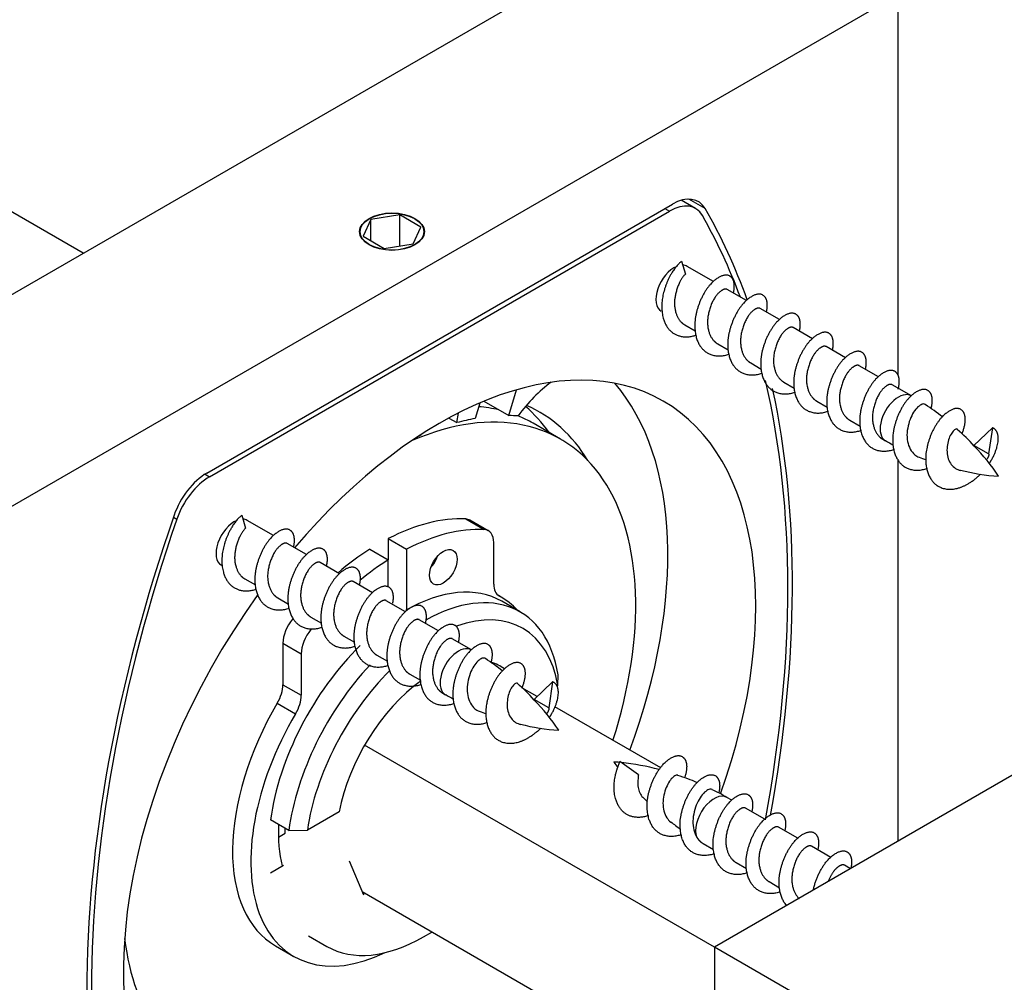
# Model space of a CAD drawing. Units: millimetres. Extents: x 0 to 835, y 0 to 1165.
# Drawn here: x 556 to 594, y 238 to 276 of the extents above; entities that cross this region are included whole.
import ezdxf
from ezdxf import colors
from ezdxf.entities.mleader import LeaderData, LeaderLine
from ezdxf.math import Vec2, Vec3

# ---------------------------------------------------------------- set-up
doc = ezdxf.new("R2010")
doc.units = ezdxf.units.MM
doc.layers.add('DV6_Défaut', color=7, linetype='Continuous')
doc.layers.add('Défaut', color=7, linetype='Continuous')

# ---------------------------------------------------------------- blocks, each defined once
blk = doc.blocks.new('_DOT')
at = {"color": 0}
blk.add_line((0, 0), (-1, 0), dxfattribs=at)
at = {"color": 0, "const_width": 0.333}
blk.add_lwpolyline([(-0.1665, 0, 1), (0.1665, 0, 1)], format="xyb", close=True, dxfattribs=at)
blk = doc.blocks.new('SE5')
at = {"layer": 'DV6_Défaut', "color": 7, "linetype": 'Continuous'}
for p, q in [((547.054, 260.204), (582.409, 280.617)), ((554.125, 256.122), (589.48, 276.534)), ((589.48, 276.534), (589.48, 261.837)), ((558.054, 266.555), (549.136, 271.704)), ((581.674, 268.283), (581.124, 268.6)), ((582.048, 268.279), (581.416, 268.644)), ((562.822, 258.081), (580.783, 268.451)), ((562.931, 257.94), (580.674, 268.184)), ((580.497, 268.286), (580.674, 268.184)), ((569.147, 267.861), (568.849, 267.217)), ((570.263, 268.034), (569.147, 267.861)), ((569.147, 267.044), (569.147, 267.861)), ((570.263, 266.838), (570.263, 268.034)), ((571.079, 267.562), (570.263, 268.034)), ((570.78, 266.918), (571.079, 267.562)), ((568.849, 267.217), (569.665, 266.746)), ((569.665, 266.746), (570.78, 266.918)), ((581.136, 266.246), (581.285, 265.752)), ((582.368, 265.465), (581.353, 266.051)), ((583.641, 264.73), (582.897, 265.16)), ((584.914, 263.996), (584.17, 264.425)), ((581.261, 263.795), (581.667, 263.561)), ((586.187, 263.261), (585.443, 263.69)), ((582.534, 263.06), (582.939, 262.826)), ((587.459, 262.526), (586.716, 262.955)), ((583.806, 262.325), (584.212, 262.091)), ((588.732, 261.791), (587.988, 262.22)), ((585.079, 261.591), (585.485, 261.356)), ((590.002, 261.058), (589.261, 261.486)), ((574.47, 260.295), (574.772, 261.291)), ((573.35, 260.78), (573.168, 260.182)), ((573.512, 260.848), (574.47, 260.295)), ((586.352, 260.856), (586.758, 260.621)), ((572.468, 260.025), (572.525, 260.393)), ((617.764, 260.204), (582.409, 239.792)), ((572.162, 260.202), (572.468, 260.025)), ((576.469, 259.387), (575.408, 260)), ((587.625, 260.121), (588.031, 259.887)), ((571.084, 259.561), (571.08, 259.535)), ((592.418, 259.143), (593.131, 259.821)), ((593.132, 259.822), (592.984, 258.817)), ((588.898, 259.386), (589.002, 259.326)), ((592.983, 258.817), (592.417, 259.143)), ((589.48, 258.596), (589.48, 243.874)), ((562.756, 258.042), (562.931, 257.94)), ((564.166, 256.449), (564.315, 255.954)), ((561.533, 256.378), (561.664, 256.302)), ((565.398, 255.667), (564.383, 256.253)), ((572.811, 256.309), (573.518, 255.901)), ((573.681, 255.854), (572.974, 256.262)), ((566.67, 254.932), (565.927, 255.362)), ((569.822, 255.552), (569.822, 254.736)), ((569.822, 255.552), (570.53, 255.144)), ((573.888, 253.796), (573.888, 255.396)), ((569.116, 255.144), (569.823, 254.736)), ((570.53, 255.144), (570.53, 252.798)), ((567.943, 254.198), (567.199, 254.627)), ((569.823, 253.677), (569.823, 254.736)), ((564.29, 253.997), (564.696, 253.763)), ((569.216, 253.463), (568.472, 253.892)), ((565.563, 253.262), (565.969, 253.028)), ((570.489, 252.728), (569.745, 253.157)), ((574.176, 253.293), (574.07, 253.354)), ((574.905, 252.727), (574.198, 253.135)), ((566.836, 252.527), (567.242, 252.293)), ((571.762, 251.993), (571.018, 252.422)), ((565.757, 251.518), (565.757, 249.917)), ((565.757, 251.518), (566.464, 251.11)), ((568.109, 251.793), (568.514, 251.558)), ((573.031, 251.26), (572.291, 251.688)), ((566.464, 251.11), (566.464, 249.509)), ((569.381, 251.058), (569.787, 250.823)), ((570.654, 250.323), (571.06, 250.089)), ((575.447, 249.345), (576.161, 250.023)), ((576.161, 250.024), (576.013, 249.019)), ((576.368, 249.883), (576.373, 250.294)), ((565.757, 249.917), (566.464, 249.509)), ((571.927, 249.588), (572.031, 249.528)), ((575.566, 249.458), (574.977, 249.799)), ((576.368, 249.883), (576.316, 249.852)), ((565.541, 249.205), (566.248, 248.797)), ((576.012, 249.019), (575.447, 249.345)), ((580.332, 246.706), (576.245, 249.066)), ((582.409, 239.792), (568.909, 247.586)), ((579.472, 246.442), (578.758, 246.95)), ((579.644, 245.575), (579.828, 245.404)), ((583.075, 245.461), (582.887, 245.57)), ((567.928, 245.01), (566.7, 244.3)), ((584.348, 244.726), (583.604, 245.156)), ((565.987, 244.297), (565.28, 244.706)), ((565.845, 244.191), (565.845, 244.379)), ((565.987, 244.297), (566.7, 244.3)), ((585.621, 243.991), (584.877, 244.421)), ((565.582, 244.039), (565.845, 244.191)), ((581.968, 243.791), (582.374, 243.557)), ((586.894, 243.256), (586.15, 243.686)), ((568.316, 243.122), (568.861, 241.817)), ((565.28, 242.664), (565.783, 242.955)), ((583.241, 243.056), (583.647, 242.822)), ((587.652, 242.819), (587.423, 242.951)), ((584.514, 242.321), (584.919, 242.087)), ((582.409, 234.077), (568.816, 241.924)), ((566.748, 240.231), (567.455, 239.823)), ((571.18, 240.192), (571.498, 240.376)), ((565.469, 239.845), (566.176, 239.437)), ((582.409, 239.792), (582.409, 198.967)), ((589.48, 235.71), (582.409, 239.792))]:
    blk.add_line(p, q, dxfattribs=at)
for centre, radius, start, end in [((585.122, 252.44), 9.895, 52.0449, 56.8091), ((588.439, 255.679), 5.268, 40.8167, 50.7298), ((591.97, 263.969), 5.499, 237.4117, 241.0024), ((586.162, 253.079), 8.704, 34.1022, 43.9751), ((595.432, 271.75), 14.03, 248.5563, 249.7426), ((593.773, 265.211), 7.263, 254.9892, 266.8136), ((568.151, 242.642), 9.895, 52.0449, 56.8091), ((571.468, 245.881), 5.268, 40.8167, 50.7298), ((574.999, 254.171), 5.499, 237.4117, 241.0024), ((569.191, 243.281), 8.704, 34.1022, 43.9751), ((578.462, 261.952), 14.03, 248.5563, 249.7426), ((576.802, 255.413), 7.263, 254.9892, 266.8136), ((585.715, 251.807), 8.688, 214.0977, 215.8577), ((577.854, 237.714), 9.247, 84.4697, 85.8724), ((577.854, 237.714), 9.247, 74.8691, 84.0108), ((579.432, 241.055), 5.583, 65.4899, 73.7953), ((581.078, 242.897), 3.216, 55.9013, 67.4241), ((584.408, 248.981), 5.7, 229.7658, 234.4722), ((573.53, 240.477), 4.857, 163.1566, 163.988)]:
    blk.add_arc(centre, radius, start, end, dxfattribs=at)
for centre, major_axis, ratio, start_param, end_param in [((580.783, 266.818), (-1, -1.732), 0.57735, 2.820357, 3.926991), ((580.674, 266.551), (-1, -1.732), 0.57735, 2.816748, 3.926991), ((553.594, 235.403), (22.5, 38.971), 0.57735, -0.452949, -0.321235), ((553.594, 235.403), (22.375, 38.755), 0.57735, -0.443473, -0.324844), ((580.853, 265.185), (0.5, 0.866), 0.57735, 0.648769, 3.141593), ((580.853, 265.185), (0.5, 0.866), 0.57735, 0, 0.303511), ((571.802, 245.916), (8.625, 14.939), 0.57735, 0, 1.26199), ((576.448, 258.534), (-2, -3.464), 0.57735, 4.047648, 4.535166), ((568.408, 247.875), (-8.625, -14.939), 0.57735, 1.861829, 2.94354), ((553.594, 235.403), (22.375, 38.755), 0.57735, 5.263973, 5.731865), ((553.594, 235.403), (22.5, 38.971), 0.57735, 5.26661, 5.717611), ((589.502, 260.192), (0.5, 0.866), 0.57735, -0.00114, 3.14125), ((569.469, 247.263), (-7, -12.124), 0.57735, 1.932163, 3.798347), ((568.408, 247.875), (-7, -12.124), 0.57735, 3.31635, 3.409413), ((567.136, 248.61), (7.25, 12.557), 0.57735, -0.263373, -0.106967), ((568.408, 247.875), (-7.25, -12.557), 0.57735, 2.831877, 3.209371), ((571.802, 245.916), (8.625, 14.939), 0.57735, 5.021115, 6.283185), ((569.823, 247.059), (7.25, 12.557), 0.57735, 0.274994, 0.314952), ((568.408, 247.875), (-7, -12.124), 0.57735, 3.141593, 3.220874), ((569.823, 247.059), (7.25, 12.557), 0.57735, 0.452993, 0.524392), ((569.823, 247.059), (7.25, 12.557), 0.57735, 0.662432, 0.673584), ((562.822, 256.448), (-1, -1.732), 0.57735, 3.926991, 5.033624), ((562.931, 256.307), (-1, -1.732), 0.57735, 3.926991, 5.037233), ((590.01, 256.428), (-22.5, -38.971), 0.57735, 5.033624, 5.96195), ((590.01, 256.428), (-22.375, -38.755), 0.57735, 5.037233, 5.958341), ((563.883, 255.387), (0.5, 0.866), 0.57735, 0.648769, 3.141593), ((563.883, 255.387), (0.5, 0.866), 0.57735, 0, 0.303511), ((569.469, 247.263), (4.957, 8.586), 0.57735, 0.288454, 0.734968), ((572.474, 255.396), (-0.5, -0.866), 0.57735, 3.141593, 3.430047), ((570.176, 246.855), (4.957, 8.586), 0.57735, 0.288454, 0.734968), ((573.181, 254.988), (-0.5, -0.866), 0.57735, 2.356194, 3.430047), ((569.469, 247.263), (4.957, 8.586), 0.57735, 0.835828, 1.013639), ((570.176, 246.855), (4.957, 8.586), 0.57735, 0.835828, 0.994541), ((571.237, 254.855), (0.375, 0.65), 0.57735, 4.372552, 5.052226), ((571.18, 246.275), (-3.725, -6.452), 0.57735, 2.524777, 3.909549), ((574.596, 254.204), (0.5, 0.866), 0.57735, 2.356194, 3.159343), ((571.802, 245.916), (8.625, 14.939), 0.57735, 1.397674, 4.421356), ((570.473, 246.683), (-3.725, -6.452), 0.57735, 3.141593, 3.924366), ((570.176, 246.365), (4, 6.928), 0.57735, -0.177529, 0.017751), ((571.534, 246.071), (-3.475, -6.019), 0.57735, 2.537035, 3.737967), ((566.464, 251.926), (0.5, 0.866), 0.57735, 1.282342, 2.356194), ((567.171, 251.518), (0.5, 0.866), 0.57735, 1.282342, 2.356194), ((570.473, 246.683), (-3.725, -6.452), 0.57735, 4.262069, 5.329205), ((572.531, 250.394), (0.5, 0.866), 0.57735, -0.00114, 3.14125), ((571.534, 246.071), (-2.625, -4.547), 0.57735, 3.085355, 3.273762), ((571.18, 246.275), (-3.725, -6.452), 0.57735, 4.329365, 5.329205), ((571.534, 246.071), (-3.475, -6.019), 0.57735, 4.268723, 5.316947), ((571.534, 246.071), (-2.625, -4.547), 0.57735, 4.046643, 5.257383), ((565.05, 249.509), (0.5, 0.866), 0.57735, 4.694638, 5.497787), ((569.469, 246.773), (4, 6.928), 0.57735, 1.553046, 3.141593), ((565.757, 249.101), (0.5, 0.866), 0.57735, 4.694638, 5.497787), ((570.176, 246.365), (4, 6.928), 0.57735, 1.553046, 3.843783), ((579.663, 246.262), (0.027, 0.61), 0.340116, 1.285477, 1.536756), ((582.387, 244.704), (-0.5, -0.866), 0.57735, 3.141593, 5.866354), ((570.176, 246.855), (-3.25, -5.629), 0.57735, 5.437184, 5.757624), ((569.469, 247.263), (-7, -12.124), 0.57735, -0.656754, 0.974603), ((571.18, 246.275), (3.725, 6.452), 0.57735, 3.141593, 3.926991)]:
    blk.add_ellipse(centre, major_axis=major_axis, ratio=ratio, start_param=start_param, end_param=end_param, dxfattribs=at)
for centre, major_axis in [((569.964, 267.39), (1.25, 0)), ((569.964, 267.39), (-1.23, 0)), ((571.944, 254.447), (0.375, 0.65))]:
    blk.add_ellipse(centre, major_axis=major_axis, ratio=0.57735, dxfattribs=at)
for points, weights, knots in [([(581.136, 266.246), (580.63, 265.832), (580.43, 264.981), (580.23, 264.131), (580.642, 263.634), (581.025, 263.173), (581.693, 263.4)], [1, 0.866025403784, 1, 0.866025403784, 1, 0.874467903766, 0.984179019753], [0, 0, 0, 0.340485, 0.340485, 0.680971, 0.680971, 1, 1, 1]), ([(581.285, 265.752), (580.983, 265.455), (580.885, 264.868), (580.787, 264.281), (581.097, 263.929), (581.168, 263.849), (581.261, 263.795)], [1, 0.866025403784, 1, 0.866025403784, 1, 0.965945673963, 0.949203542247], [0, 0, 0, 0.4436193, 0.4436193, 0.8872386, 0.8872386, 1, 1, 1]), ([(583.14, 265.029), (583.217, 265.362), (583.115, 265.552), (582.915, 265.926), (582.409, 265.512), (581.903, 265.097), (581.703, 264.246), (581.503, 263.396), (581.915, 262.899), (582.297, 262.438), (582.966, 262.665)], [0.933550960754, 0.927007994836, 1, 0.866025403784, 1, 0.866025403784, 1, 0.866025403784, 1, 0.874467903766, 0.984179019753], [0, 0, 0, 0.121563, 0.121563, 0.344687, 0.344687, 0.567811, 0.567811, 0.790936, 0.790936, 1, 1, 1]), ([(582.897, 265.16), (582.775, 265.23), (582.558, 265.017), (582.256, 264.72), (582.158, 264.133), (582.06, 263.546), (582.37, 263.194), (582.441, 263.114), (582.534, 263.06)], [0.949203542247, 0.900079729821, 1, 0.866025403784, 1, 0.866025403784, 1, 0.965945673963, 0.949203542247], [0, 0, 0, 0.248605, 0.248605, 0.581938, 0.581938, 0.915272, 0.915272, 1, 1, 1]), ([(584.413, 264.295), (584.49, 264.627), (584.388, 264.817), (584.188, 265.192), (583.682, 264.777), (583.176, 264.362), (582.975, 263.512), (582.775, 262.661), (583.188, 262.164), (583.57, 261.703), (584.239, 261.93)], [0.933550960754, 0.927007994836, 1, 0.866025403784, 1, 0.866025403784, 1, 0.866025403784, 1, 0.874467903766, 0.984179019753], [0, 0, 0, 0.1215626, 0.1215626, 0.344687, 0.344687, 0.5678115, 0.5678115, 0.7909359, 0.7909359, 1, 1, 1]), ([(584.17, 264.425), (584.048, 264.496), (583.831, 264.282), (583.529, 263.986), (583.431, 263.398), (583.333, 262.811), (583.643, 262.459), (583.714, 262.379), (583.806, 262.325)], [0.949203542247, 0.900079729821, 1, 0.866025403784, 1, 0.866025403784, 1, 0.965945673963, 0.949203542247], [0, 0, 0, 0.248605, 0.248605, 0.581938, 0.581938, 0.915272, 0.915272, 1, 1, 1]), ([(585.686, 263.56), (585.763, 263.892), (585.661, 264.082), (585.461, 264.457), (584.955, 264.042), (584.448, 263.627), (584.248, 262.777), (584.048, 261.926), (584.46, 261.43), (584.843, 260.969), (585.512, 261.195)], [0.933550960754, 0.927007994836, 1, 0.866025403784, 1, 0.866025403784, 1, 0.866025403784, 1, 0.874467903766, 0.984179019753], [0, 0, 0, 0.121563, 0.121563, 0.344687, 0.344687, 0.567811, 0.567811, 0.790936, 0.790936, 1, 1, 1]), ([(585.443, 263.69), (585.321, 263.761), (585.104, 263.548), (584.802, 263.251), (584.704, 262.663), (584.605, 262.076), (584.916, 261.724), (584.986, 261.644), (585.079, 261.591)], [0.949203542247, 0.900079729821, 1, 0.866025403784, 1, 0.866025403784, 1, 0.965945673963, 0.949203542247], [0, 0, 0, 0.248605, 0.248605, 0.581938, 0.581938, 0.915272, 0.915272, 1, 1, 1]), ([(586.958, 262.825), (587.036, 263.157), (586.934, 263.348), (586.734, 263.722), (586.227, 263.307), (585.721, 262.892), (585.521, 262.042), (585.321, 261.192), (585.733, 260.695), (586.116, 260.234), (586.785, 260.461)], [0.933550960754, 0.927007994836, 1, 0.866025403784, 1, 0.866025403784, 1, 0.866025403784, 1, 0.874467903766, 0.984179019753], [0, 0, 0, 0.121563, 0.121563, 0.344687, 0.344687, 0.567811, 0.567811, 0.790936, 0.790936, 1, 1, 1]), ([(586.716, 262.955), (586.593, 263.026), (586.377, 262.813), (586.074, 262.516), (585.976, 261.928), (585.878, 261.341), (586.188, 260.99), (586.259, 260.909), (586.352, 260.856)], [0.949203542247, 0.900079729821, 1, 0.866025403784, 1, 0.866025403784, 1, 0.965945673963, 0.949203542247], [0, 0, 0, 0.248605, 0.248605, 0.581938, 0.581938, 0.915272, 0.915272, 1, 1, 1]), ([(588.231, 262.09), (588.309, 262.422), (588.207, 262.613), (588.007, 262.987), (587.5, 262.572), (586.994, 262.157), (586.794, 261.307), (586.594, 260.457), (587.006, 259.96), (587.388, 259.499), (588.057, 259.726)], [0.933550960754, 0.927007994836, 1, 0.866025403784, 1, 0.866025403784, 1, 0.866025403784, 1, 0.874467903766, 0.984179019753], [0, 0, 0, 0.121563, 0.121563, 0.344687, 0.344687, 0.567811, 0.567811, 0.790936, 0.790936, 1, 1, 1]), ([(587.988, 262.22), (587.866, 262.291), (587.649, 262.078), (587.347, 261.781), (587.249, 261.194), (587.151, 260.606), (587.461, 260.255), (587.532, 260.175), (587.625, 260.121)], [0.949203542247, 0.900079729821, 1, 0.866025403784, 1, 0.866025403784, 1, 0.965945673963, 0.949203542247], [0, 0, 0, 0.248605, 0.248605, 0.5819384, 0.5819384, 0.9152717, 0.9152717, 1, 1, 1]), ([(589.494, 261.314), (589.588, 261.674), (589.479, 261.878), (589.279, 262.252), (588.773, 261.837), (588.267, 261.423), (588.067, 260.572), (587.866, 259.722), (588.279, 259.225), (588.661, 258.764), (589.33, 258.991)], [0.934672362646, 0.922468689865, 1, 0.866025403784, 1, 0.866025403784, 1, 0.866025403784, 1, 0.874467903766, 0.984179019753], [0, 0, 0, 0.1281536, 0.1281536, 0.3496039, 0.3496039, 0.5710542, 0.5710542, 0.7925045, 0.7925045, 1, 1, 1]), ([(589.261, 261.485), (589.139, 261.556), (588.922, 261.343), (588.62, 261.046), (588.522, 260.459), (588.424, 259.871), (588.734, 259.52), (588.805, 259.44), (588.897, 259.386)], [0.949203542247, 0.900079729821, 1, 0.866025403784, 1, 0.866025403784, 1, 0.965945673956, 0.94920354224], [0, 0, 0, 0.248605, 0.248605, 0.581938, 0.581938, 0.915272, 0.915272, 1, 1, 1]), ([(590.767, 260.58), (590.861, 260.94), (590.752, 261.143), (590.552, 261.517), (590.046, 261.103), (589.54, 260.688), (589.339, 259.837), (589.139, 258.987), (589.552, 258.49), (589.934, 258.029), (590.603, 258.256)], [0.934647544243, 0.922547823876, 1, 0.866025403784, 1, 0.866025403784, 1, 0.866025403784, 1, 0.874467903766, 0.984179019753], [0, 0, 0, 0.12804, 0.12804, 0.349519, 0.349519, 0.570998, 0.570998, 0.792477, 0.792477, 1, 1, 1]), ([(591.959, 259.605), (592.173, 260.131), (592.025, 260.408), (591.825, 260.783), (591.319, 260.368), (590.812, 259.953), (590.612, 259.103), (590.412, 258.252), (590.824, 257.755), (591.237, 257.258), (591.955, 257.551), (592.338, 257.707), (592.673, 258.037)], [0.952191381077, 0.897169600745, 1, 0.866025403784, 1, 0.866025403784, 1, 0.866025403784, 1, 0.866025403784, 1, 0.923828503621, 0.934271888339], [0, 0, 0, 0.143839, 0.143839, 0.331242, 0.331242, 0.518645, 0.518645, 0.706048, 0.706048, 0.893452, 0.893452, 1, 1, 1]), ([(593.016, 258.457), (593.053, 258.513), (593.086, 258.571), (593.498, 259.299), (593.298, 259.673), (593.237, 259.788), (593.131, 259.822)], [0.978000968998, 0.987909354431, 1, 0.866025403784, 1, 0.954853459629, 0.940133733968], [0, 0, 0, 0.063232, 0.063232, 0.763892, 0.763892, 1, 1, 1]), ([(592.909, 258.601), (593.004, 258.727), (593, 258.788), (592.998, 258.818), (592.983, 258.817)], [0.93851840003, 0.91380822735, 1, 0.954785164378, 0.940089269183], [0, 0, 0, 0.6559166, 0.6559166, 1, 1, 1]), ([(564.166, 256.449), (563.659, 256.034), (563.459, 255.183), (563.259, 254.333), (563.671, 253.836), (564.054, 253.375), (564.723, 253.602)], [1, 0.866025403784, 1, 0.866025403784, 1, 0.874467903766, 0.984179019753], [0, 0, 0, 0.340485, 0.340485, 0.680971, 0.680971, 1, 1, 1]), ([(564.315, 255.954), (564.013, 255.657), (563.915, 255.07), (563.817, 254.483), (564.127, 254.131), (564.197, 254.051), (564.29, 253.997)], [1, 0.866025403784, 1, 0.866025403784, 1, 0.965945673963, 0.949203542247], [0, 0, 0, 0.443619, 0.443619, 0.887239, 0.887239, 1, 1, 1]), ([(566.17, 255.231), (566.247, 255.564), (566.145, 255.754), (565.945, 256.128), (565.438, 255.714), (564.932, 255.299), (564.732, 254.449), (564.532, 253.598), (564.944, 253.101), (565.327, 252.64), (565.996, 252.867)], [0.933550960754, 0.927007994836, 1, 0.866025403784, 1, 0.866025403784, 1, 0.866025403784, 1, 0.874467903766, 0.984179019753], [0, 0, 0, 0.121563, 0.121563, 0.344687, 0.344687, 0.567811, 0.567811, 0.790936, 0.790936, 1, 1, 1]), ([(565.927, 255.362), (565.804, 255.432), (565.588, 255.219), (565.285, 254.922), (565.187, 254.335), (565.089, 253.748), (565.4, 253.396), (565.47, 253.316), (565.563, 253.262)], [0.949203542247, 0.900079729821, 1, 0.866025403784, 1, 0.866025403784, 1, 0.965945673963, 0.949203542247], [0, 0, 0, 0.248605, 0.248605, 0.581938, 0.581938, 0.915272, 0.915272, 1, 1, 1]), ([(567.442, 254.497), (567.52, 254.829), (567.418, 255.019), (567.218, 255.394), (566.711, 254.979), (566.205, 254.564), (566.005, 253.714), (565.805, 252.863), (566.217, 252.366), (566.6, 251.905), (567.268, 252.132)], [0.933550960754, 0.927007994836, 1, 0.866025403784, 1, 0.866025403784, 1, 0.866025403784, 1, 0.874467903766, 0.984179019753], [0, 0, 0, 0.121563, 0.121563, 0.344687, 0.344687, 0.567811, 0.567811, 0.790936, 0.790936, 1, 1, 1]), ([(567.2, 254.627), (567.077, 254.698), (566.86, 254.484), (566.558, 254.188), (566.46, 253.6), (566.362, 253.013), (566.672, 252.661), (566.743, 252.581), (566.836, 252.528)], [0.949203542247, 0.900079729821, 1, 0.866025403784, 1, 0.866025403784, 1, 0.965945673963, 0.949203542247], [0, 0, 0, 0.248605, 0.248605, 0.581938, 0.581938, 0.915272, 0.915272, 1, 1, 1]), ([(568.715, 253.762), (568.792, 254.094), (568.691, 254.284), (568.49, 254.659), (567.984, 254.244), (567.478, 253.829), (567.278, 252.979), (567.078, 252.128), (567.49, 251.632), (567.872, 251.171), (568.541, 251.398)], [0.933550960754, 0.927007994836, 1, 0.866025403784, 1, 0.866025403784, 1, 0.866025403784, 1, 0.874467903766, 0.984179019753], [0, 0, 0, 0.1215626, 0.1215626, 0.344687, 0.344687, 0.5678115, 0.5678115, 0.7909359, 0.7909359, 1, 1, 1]), ([(568.472, 253.892), (568.35, 253.963), (568.133, 253.75), (567.831, 253.453), (567.733, 252.865), (567.635, 252.278), (567.945, 251.926), (568.016, 251.846), (568.109, 251.793)], [0.949203542247, 0.900079729821, 1, 0.866025403784, 1, 0.866025403784, 1, 0.965945673963, 0.949203542247], [0, 0, 0, 0.248605, 0.248605, 0.581938, 0.581938, 0.915272, 0.915272, 1, 1, 1]), ([(569.996, 253.065), (570.059, 253.371), (569.963, 253.55), (569.763, 253.924), (569.257, 253.509), (568.751, 253.094), (568.55, 252.244), (568.35, 251.394), (568.763, 250.897), (569.145, 250.436), (569.814, 250.663)], [0.933060834848, 0.931217069232, 1, 0.866025403784, 1, 0.866025403784, 1, 0.866025403784, 1, 0.874467903766, 0.984179019753], [0, 0, 0, 0.1153614, 0.1153614, 0.3400609, 0.3400609, 0.5647605, 0.5647605, 0.78946, 0.78946, 1, 1, 1]), ([(569.745, 253.157), (569.623, 253.228), (569.406, 253.015), (569.104, 252.718), (569.006, 252.131), (568.908, 251.543), (569.218, 251.192), (569.289, 251.111), (569.381, 251.058)], [0.949203542247, 0.900079729821, 1, 0.866025403784, 1, 0.866025403784, 1, 0.965945673963, 0.949203542247], [0, 0, 0, 0.248605, 0.248605, 0.581938, 0.581938, 0.915272, 0.915272, 1, 1, 1]), ([(571.261, 252.292), (571.338, 252.624), (571.236, 252.815), (571.036, 253.189), (570.53, 252.774), (570.023, 252.36), (569.823, 251.509), (569.623, 250.659), (570.035, 250.162), (570.418, 249.701), (571.087, 249.928)], [0.933550960754, 0.927007994836, 1, 0.866025403784, 1, 0.866025403784, 1, 0.866025403784, 1, 0.874467903766, 0.984179019753], [0, 0, 0, 0.121563, 0.121563, 0.344687, 0.344687, 0.567811, 0.567811, 0.790936, 0.790936, 1, 1, 1]), ([(571.018, 252.422), (570.896, 252.493), (570.679, 252.28), (570.377, 251.983), (570.279, 251.396), (570.181, 250.808), (570.491, 250.457), (570.561, 250.377), (570.654, 250.323)], [0.949203542247, 0.900079729821, 1, 0.866025403784, 1, 0.866025403784, 1, 0.965945673963, 0.949203542247], [0, 0, 0, 0.248605, 0.248605, 0.5819384, 0.5819384, 0.9152717, 0.9152717, 1, 1, 1]), ([(572.534, 251.557), (572.611, 251.889), (572.509, 252.08), (572.309, 252.454), (571.802, 252.039), (571.296, 251.625), (571.096, 250.774), (570.896, 249.924), (571.308, 249.427), (571.691, 248.966), (572.36, 249.193)], [0.933550960754, 0.927007994836, 1, 0.866025403784, 1, 0.866025403784, 1, 0.866025403784, 1, 0.874467903766, 0.984179019753], [0, 0, 0, 0.121563, 0.121563, 0.344687, 0.344687, 0.567811, 0.567811, 0.790936, 0.790936, 1, 1, 1]), ([(572.291, 251.688), (572.168, 251.758), (571.952, 251.545), (571.649, 251.248), (571.551, 250.661), (571.453, 250.073), (571.763, 249.722), (571.834, 249.642), (571.927, 249.588)], [0.949203542247, 0.900079729821, 1, 0.866025403784, 1, 0.866025403784, 1, 0.965945673956, 0.94920354224], [0, 0, 0, 0.248605, 0.248605, 0.581938, 0.581938, 0.915272, 0.915272, 1, 1, 1]), ([(573.796, 250.782), (573.89, 251.142), (573.782, 251.345), (573.582, 251.719), (573.075, 251.305), (572.569, 250.89), (572.369, 250.039), (572.169, 249.189), (572.581, 248.692), (572.964, 248.231), (573.632, 248.458)], [0.934647544243, 0.922547823876, 1, 0.866025403784, 1, 0.866025403784, 1, 0.866025403784, 1, 0.874467903766, 0.984179019753], [0, 0, 0, 0.12804, 0.12804, 0.349519, 0.349519, 0.570998, 0.570998, 0.792477, 0.792477, 1, 1, 1]), ([(574.988, 249.807), (575.203, 250.333), (575.054, 250.61), (574.854, 250.985), (574.348, 250.57), (573.842, 250.155), (573.642, 249.305), (573.441, 248.454), (573.854, 247.957), (574.266, 247.461), (574.984, 247.753), (575.367, 247.909), (575.702, 248.239)], [0.952191381077, 0.897169600745, 1, 0.866025403784, 1, 0.866025403784, 1, 0.866025403784, 1, 0.866025403784, 1, 0.923828503621, 0.934271888339], [0, 0, 0, 0.143839, 0.143839, 0.331242, 0.331242, 0.518645, 0.518645, 0.706048, 0.706048, 0.893452, 0.893452, 1, 1, 1]), ([(576.046, 248.659), (576.083, 248.715), (576.115, 248.773), (576.527, 249.501), (576.327, 249.875), (576.266, 249.99), (576.16, 250.024)], [0.978000968998, 0.987909354431, 1, 0.866025403784, 1, 0.954853459629, 0.940133733968], [0, 0, 0, 0.063232, 0.063232, 0.763892, 0.763892, 1, 1, 1]), ([(575.939, 248.803), (576.033, 248.929), (576.029, 248.99), (576.027, 249.02), (576.012, 249.019)], [0.93851840003, 0.91380822735, 1, 0.954785164378, 0.940089269183], [0, 0, 0, 0.655917, 0.655917, 1, 1, 1]), ([(579.855, 244.866), (579.186, 244.639), (578.803, 245.1), (578.391, 245.596), (578.591, 246.447), (578.653, 246.707), (578.758, 246.95)], [0.984179019753, 0.874467903766, 1, 0.866025403784, 1, 0.954853459629, 0.940133733968], [0, 0, 0, 0.412049, 0.412049, 0.85181, 0.85181, 1, 1, 1]), ([(581.128, 244.131), (580.459, 243.904), (580.076, 244.365), (579.664, 244.862), (579.864, 245.712), (580.064, 246.562), (580.571, 246.977), (581.077, 247.392), (581.277, 247.018), (581.405, 246.778), (581.256, 246.337)], [0.984179019753, 0.874467903766, 1, 0.866025403784, 1, 0.866025403784, 1, 0.866025403784, 1, 0.909975542709, 0.940935259127], [0, 0, 0, 0.203297, 0.203297, 0.420267, 0.420267, 0.637237, 0.637237, 0.854207, 0.854207, 1, 1, 1]), ([(582.401, 243.396), (581.732, 243.169), (581.349, 243.63), (580.937, 244.127), (581.137, 244.977), (581.337, 245.828), (581.843, 246.242), (582.35, 246.657), (582.55, 246.283), (582.653, 246.09), (582.573, 245.753)], [0.984179019753, 0.874467903766, 1, 0.866025403784, 1, 0.866025403784, 1, 0.866025403784, 1, 0.926221221058, 0.933701253502], [0, 0, 0, 0.208791, 0.208791, 0.431623, 0.431623, 0.654455, 0.654455, 0.877288, 0.877288, 1, 1, 1]), ([(583.673, 242.661), (583.004, 242.434), (582.622, 242.895), (582.21, 243.392), (582.41, 244.242), (582.61, 245.093), (583.116, 245.507), (583.622, 245.922), (583.823, 245.548), (583.924, 245.357), (583.847, 245.025)], [0.984179019753, 0.874467903766, 1, 0.866025403784, 1, 0.866025403784, 1, 0.866025403784, 1, 0.927007994836, 0.933550960754], [0, 0, 0, 0.209064, 0.209064, 0.432189, 0.432189, 0.655313, 0.655313, 0.878437, 0.878437, 1, 1, 1]), ([(583.604, 245.156), (583.482, 245.226), (583.265, 245.013), (582.963, 244.716), (582.865, 244.129), (582.767, 243.542), (583.077, 243.19), (583.148, 243.11), (583.241, 243.056)], [0.949203542247, 0.900079729821, 1, 0.866025403784, 1, 0.866025403784, 1, 0.965945673963, 0.949203542247], [0, 0, 0, 0.248605, 0.248605, 0.581938, 0.581938, 0.915272, 0.915272, 1, 1, 1]), ([(584.946, 241.926), (584.277, 241.699), (583.895, 242.16), (583.482, 242.657), (583.683, 243.507), (583.883, 244.358), (584.389, 244.773), (584.895, 245.187), (585.095, 244.813), (585.197, 244.623), (585.12, 244.29)], [0.984179019753, 0.874467903766, 1, 0.866025403784, 1, 0.866025403784, 1, 0.866025403784, 1, 0.927007994836, 0.933550960754], [0, 0, 0, 0.209064, 0.209064, 0.432189, 0.432189, 0.655313, 0.655313, 0.878437, 0.878437, 1, 1, 1]), ([(584.877, 244.421), (584.755, 244.491), (584.538, 244.278), (584.236, 243.981), (584.138, 243.394), (584.04, 242.807), (584.35, 242.455), (584.421, 242.375), (584.513, 242.321)], [0.949203542247, 0.900079729821, 1, 0.866025403784, 1, 0.866025403784, 1, 0.965945673963, 0.949203542247], [0, 0, 0, 0.248605, 0.248605, 0.581938, 0.581938, 0.915272, 0.915272, 1, 1, 1]), ([(581.728, 244.029), (581.763, 243.972), (581.804, 243.925), (581.875, 243.845), (581.968, 243.791)], [0.965429657341, 0.979612318397, 1, 0.965945673963, 0.949203542247], [0, 0, 0, 0.374484, 0.374484, 1, 1, 1]), ([(585.198, 241.391), (585.182, 241.408), (585.167, 241.425), (584.755, 241.922), (584.955, 242.773), (585.155, 243.623), (585.662, 244.038), (586.168, 244.453), (586.368, 244.078), (586.47, 243.888), (586.393, 243.555)], [0.989488570865, 0.994520147545, 1, 0.866025403784, 1, 0.866025403784, 1, 0.866025403784, 1, 0.927007994836, 0.933550960754], [0, 0, 0, 0.011407, 0.011407, 0.290291, 0.290291, 0.569175, 0.569175, 0.848059, 0.848059, 1, 1, 1]), ([(586.15, 243.686), (586.028, 243.757), (585.811, 243.543), (585.509, 243.246), (585.411, 242.659), (585.313, 242.072), (585.623, 241.72), (585.647, 241.693), (585.674, 241.668)], [0.949203542247, 0.900079729821, 1, 0.866025403784, 1, 0.866025403784, 1, 0.988043565617, 0.978221212279], [0, 0, 0, 0.263069, 0.263069, 0.615795, 0.615795, 0.968521, 0.968521, 1, 1, 1]), ([(586.22, 242), (586.224, 242.019), (586.228, 242.038), (586.428, 242.888), (586.935, 243.303), (587.441, 243.718), (587.641, 243.343), (587.742, 243.155), (587.667, 242.827)], [0.993337721672, 0.996581641504, 1, 0.866025403784, 1, 0.866025403784, 1, 0.92776422894, 0.93342392117], [0, 0, 0, 0.009949, 0.009949, 0.399859, 0.399859, 0.78977, 0.78977, 1, 1, 1]), ([(587.423, 242.951), (587.301, 243.022), (587.084, 242.809), (586.913, 242.641), (586.796, 242.337)], [0.949203542247, 0.900079729821, 1, 0.919663255591, 0.935673022902], [0, 0, 0, 0.554321, 0.554321, 1, 1, 1])]:
    blk.add_rational_spline(points, weights, degree=2, knots=knots, dxfattribs=at)
for points, knots in [([(590.54, 260.726), (590.523, 260.737), (590.503, 260.743), (590.482, 260.744), (590.441, 260.745), (590.393, 260.728), (590.341, 260.694), (590.288, 260.659), (590.228, 260.607), (590.17, 260.538), (590.114, 260.471), (590.06, 260.386), (590.014, 260.291), (589.968, 260.197), (589.929, 260.09), (589.899, 259.98), (589.869, 259.868), (589.845, 259.75), (589.837, 259.633), (589.828, 259.519), (589.835, 259.404), (589.856, 259.297), (589.877, 259.192), (589.912, 259.092), (589.959, 259.006), (590.007, 258.919), (590.067, 258.843), (590.138, 258.786), (590.186, 258.746), (590.242, 258.714), (590.301, 258.69)], [0, 0, 0, 0, 0.058931, 0.058931, 0.058931, 0.168674, 0.168674, 0.168674, 0.279797, 0.279797, 0.279797, 0.389332, 0.389332, 0.389332, 0.497309, 0.497309, 0.497309, 0.606712, 0.606712, 0.606712, 0.714339, 0.714339, 0.714339, 0.819978, 0.819978, 0.819978, 0.927064, 0.927064, 0.927064, 1, 1, 1, 1]), ([(591.781, 259.767), (591.779, 259.77), (591.776, 259.771), (591.774, 259.773), (591.754, 259.785), (591.727, 259.781), (591.695, 259.762), (591.665, 259.743), (591.629, 259.708), (591.592, 259.66), (591.554, 259.612), (591.512, 259.549), (591.48, 259.474), (591.449, 259.404), (591.424, 259.322), (591.407, 259.236), (591.39, 259.149), (591.38, 259.056), (591.377, 258.964), (591.375, 258.871), (591.384, 258.776), (591.408, 258.688), (591.43, 258.608), (591.463, 258.531), (591.506, 258.465), (591.549, 258.396), (591.603, 258.336), (591.664, 258.289), (591.718, 258.248), (591.781, 258.216), (591.849, 258.196), (591.864, 258.192), (591.879, 258.188), (591.894, 258.184)], [0, 0, 0, 0, 0.014814, 0.014814, 0.014814, 0.131449, 0.131449, 0.131449, 0.246219, 0.246219, 0.246219, 0.362286, 0.362286, 0.362286, 0.471101, 0.471101, 0.471101, 0.579633, 0.579633, 0.579633, 0.689016, 0.689016, 0.689016, 0.788613, 0.788613, 0.788613, 0.890607, 0.890607, 0.890607, 0.980676, 0.980676, 0.980676, 1, 1, 1, 1]), ([(573.569, 250.928), (573.552, 250.939), (573.533, 250.945), (573.511, 250.946), (573.471, 250.947), (573.423, 250.93), (573.37, 250.896), (573.317, 250.861), (573.257, 250.809), (573.2, 250.74), (573.143, 250.673), (573.089, 250.588), (573.043, 250.493), (572.998, 250.399), (572.958, 250.292), (572.928, 250.182), (572.898, 250.07), (572.875, 249.952), (572.866, 249.835), (572.858, 249.721), (572.865, 249.606), (572.886, 249.499), (572.907, 249.394), (572.942, 249.294), (572.989, 249.208), (573.036, 249.121), (573.096, 249.046), (573.167, 248.988), (573.216, 248.948), (573.271, 248.916), (573.331, 248.892)], [0, 0, 0, 0, 0.058931, 0.058931, 0.058931, 0.168674, 0.168674, 0.168674, 0.279797, 0.279797, 0.279797, 0.389332, 0.389332, 0.389332, 0.497309, 0.497309, 0.497309, 0.606712, 0.606712, 0.606712, 0.714339, 0.714339, 0.714339, 0.819978, 0.819978, 0.819978, 0.927064, 0.927064, 0.927064, 1, 1, 1, 1]), ([(574.811, 249.969), (574.808, 249.972), (574.806, 249.973), (574.803, 249.975), (574.783, 249.987), (574.756, 249.983), (574.725, 249.964), (574.694, 249.945), (574.659, 249.91), (574.621, 249.862), (574.583, 249.814), (574.541, 249.751), (574.509, 249.676), (574.479, 249.606), (574.454, 249.524), (574.436, 249.438), (574.419, 249.351), (574.409, 249.258), (574.407, 249.166), (574.405, 249.073), (574.413, 248.978), (574.437, 248.89), (574.459, 248.81), (574.493, 248.734), (574.535, 248.667), (574.579, 248.598), (574.633, 248.538), (574.693, 248.491), (574.747, 248.45), (574.811, 248.418), (574.879, 248.398), (574.893, 248.394), (574.908, 248.39), (574.923, 248.386)], [0, 0, 0, 0, 0.014814, 0.014814, 0.014814, 0.131449, 0.131449, 0.131449, 0.246219, 0.246219, 0.246219, 0.362286, 0.362286, 0.362286, 0.471101, 0.471101, 0.471101, 0.579633, 0.579633, 0.579633, 0.689016, 0.689016, 0.689016, 0.788613, 0.788613, 0.788613, 0.890607, 0.890607, 0.890607, 0.980676, 0.980676, 0.980676, 1, 1, 1, 1]), ([(579.457, 246.292), (579.446, 246.219), (579.441, 246.141), (579.446, 246.066), (579.451, 245.991), (579.465, 245.916), (579.486, 245.847), (579.509, 245.775), (579.54, 245.707), (579.58, 245.65), (579.599, 245.622), (579.62, 245.596), (579.643, 245.573)], [0, 0, 0, 0, 0.280856, 0.280856, 0.280856, 0.562086, 0.562086, 0.562086, 0.856748, 0.856748, 0.856748, 1, 1, 1, 1]), ([(580.995, 246.427), (580.977, 246.433), (580.956, 246.433), (580.933, 246.426), (580.897, 246.416), (580.855, 246.39), (580.808, 246.35), (580.763, 246.31), (580.714, 246.256), (580.67, 246.19), (580.625, 246.123), (580.583, 246.041), (580.547, 245.953), (580.51, 245.863), (580.479, 245.762), (580.456, 245.66), (580.434, 245.559), (580.42, 245.454), (580.419, 245.352), (580.419, 245.247), (580.431, 245.144), (580.456, 245.049), (580.481, 244.952), (580.519, 244.862), (580.568, 244.786), (580.61, 244.721), (580.66, 244.665), (580.719, 244.62)], [0, 0, 0, 0, 0.0738334, 0.0738334, 0.0738334, 0.1875561, 0.1875561, 0.1875561, 0.2997176, 0.2997176, 0.2997176, 0.4152821, 0.4152821, 0.4152821, 0.5339551, 0.5339551, 0.5339551, 0.6513268, 0.6513268, 0.6513268, 0.7713743, 0.7713743, 0.7713743, 0.8944514, 0.8944514, 0.8944514, 1, 1, 1, 1]), ([(582.318, 245.876), (582.292, 245.888), (582.262, 245.892), (582.228, 245.885), (582.181, 245.875), (582.127, 245.847), (582.07, 245.803), (582.012, 245.758), (581.949, 245.696), (581.893, 245.619), (581.837, 245.542), (581.784, 245.45), (581.739, 245.349), (581.693, 245.246), (581.655, 245.132), (581.626, 245.015), (581.597, 244.899), (581.577, 244.778), (581.574, 244.66), (581.571, 244.543), (581.583, 244.427), (581.608, 244.32), (581.634, 244.213), (581.675, 244.113), (581.728, 244.029)], [0, 0, 0, 0, 0.094499, 0.094499, 0.094499, 0.223389, 0.223389, 0.223389, 0.351953, 0.351953, 0.351953, 0.480254, 0.480254, 0.480254, 0.610435, 0.610435, 0.610435, 0.740415, 0.740415, 0.740415, 0.869681, 0.869681, 0.869681, 1, 1, 1, 1])]:
    blk.add_open_spline(points, degree=3, knots=knots, dxfattribs=at)

msp = doc.modelspace()

# ---------------------------------------------------------------- block references
at = {"layer": 'Défaut'}
msp.add_blockref('SE5', (0, 0), dxfattribs=at)

# ---------------------------------------------------------------- leaders
at = {"layer": 'Défaut', "color": 7, "linetype": 'Continuous'}
ml = msp.add_multileader_mtext('Standard', dxfattribs=at)
ml.set_content('{\\pxsm0.9;\\fSolid Edge ISO|b1||i0||c0|p34;\\W1.;14/05/2020\\P}', color=256)
ml.set_leader_properties()
ml.set_arrow_properties(name='DOT')
ml.build(insert=Vec2(0, 0))
ml.multileader.update_dxf_attribs({"leader_type": 0, "dogleg_length": 0, "arrow_head_size": 12})
ctx = ml.context
ctx.base_point, ctx.char_height, ctx.arrow_head_size, ctx.landing_gap_size = Vec3(747.016, 1157.46), 12, 12, 4.2
notes = []
notes.append((ctx, [(0, (0, 0, 0), (0, 0), (1, 0), 1, [])]))
ctx.mtext.insert = Vec3(749.016, 1163.58)
for ctx, leaders in notes:
    for number, flags, end, landing, length, lines in leaders:
        leader = LeaderData()
        leader.index, (leader.has_last_leader_line, leader.has_dogleg_vector, leader.attachment_direction) = number, flags
        leader.last_leader_point, leader.dogleg_vector, leader.dogleg_length = Vec3(end), Vec3(landing), length
        for number, points, colour, breaks in lines:
            line = LeaderLine()
            line.index, line.vertices, line.color, line.breaks = number, Vec3.list(points), colors.encode_raw_color(colour), breaks
            leader.lines.append(line)
        ctx.leaders.append(leader)

doc.saveas('drawing.dxf')
